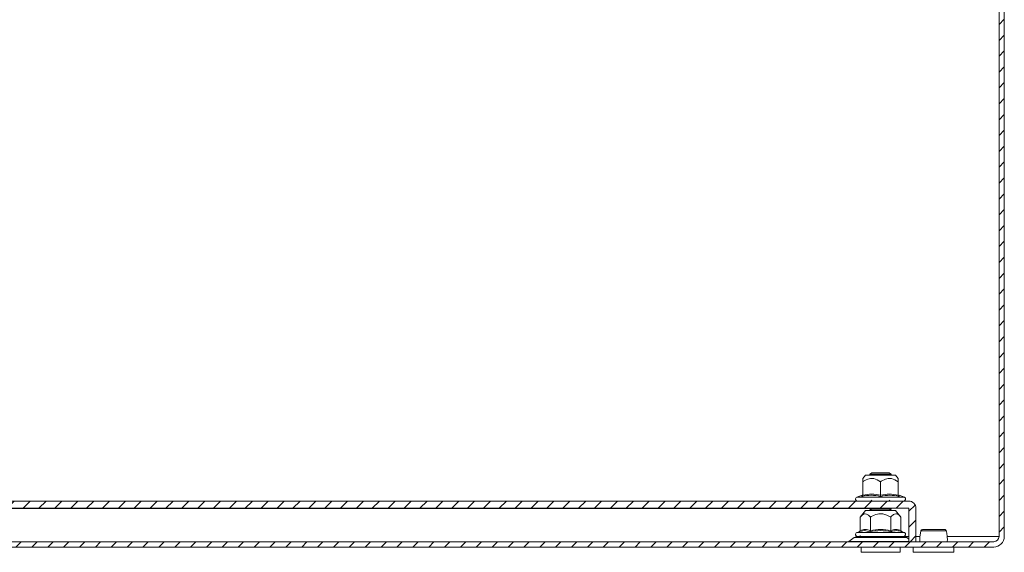
# Model space of a CAD drawing. Units: millimetres. Extents: x 7917 to 14624, y -325 to 3828.
# Drawn here: x 9925 to 10204, y 2079 to 2230 of the extents above; entities that cross this region are included whole.
import ezdxf

# ---------------------------------------------------------------- set-up
doc = ezdxf.new("R2010")
doc.units = ezdxf.units.MM
pattern_1 = [(45, (8311.08, 1863.7012), (-2.245064, 2.245064), [])]

msp = doc.modelspace()

# ---------------------------------------------------------------- hatches: boundary and pattern name
at = {"linetype": 'Continuous', "lineweight": 0}
h = msp.add_hatch(dxfattribs=at)
h.set_pattern_fill('ANSI31', style=0)
h.set_pattern_definition(pattern_1)
edge = h.paths.add_edge_path(flags=0)
edge.add_arc((9606.69, 2083.3), 3, 180, 270)
edge.add_line((9606.69, 2080.3), (10200.69, 2080.3))
edge.add_arc((10200.69, 2083.3), 3, 270, 360)
edge.add_line((10203.69, 2083.3), (10203.69, 2352.3))
edge.add_arc((10200.69, 2352.3), 3, 360, 450)
edge.add_line((10200.69, 2355.3), (10185.19, 2355.3))
edge.add_arc((10185.19, 2356.8), 1.5, 180, 270, ccw=False)
edge.add_line((10183.69, 2356.8), (10183.69, 2365.76))
edge.add_arc((10187.19, 2365.76), 3.5, 150, 180, ccw=False)
edge.add_line((10184.16, 2367.51), (10187.86, 2373.93))
edge.add_line((10187.86, 2373.93), (10186.56, 2374.68))
edge.add_line((10186.56, 2374.68), (10182.86, 2368.26))
edge.add_arc((10187.19, 2365.76), 5, 150, 180)
edge.add_line((10182.19, 2365.76), (10182.19, 2356.8))
edge.add_arc((10185.19, 2356.8), 3, 180, 270)
edge.add_line((10185.19, 2353.8), (10200.69, 2353.8))
edge.add_arc((10200.69, 2352.3), 1.5, 0, 90, ccw=False)
edge.add_line((10202.19, 2352.3), (10202.19, 2083.3))
edge.add_arc((10200.69, 2083.3), 1.5, 270, 360, ccw=False)
edge.add_line((10200.69, 2081.8), (9606.69, 2081.8))
edge.add_arc((9606.69, 2083.3), 1.5, 180, 270, ccw=False)
edge.add_line((9605.19, 2083.3), (9605.19, 2352.3))
edge.add_arc((9606.69, 2352.3), 1.5, 90, 180, ccw=False)
edge.add_line((9606.69, 2353.8), (9622.19, 2353.8))
edge.add_arc((9622.19, 2356.8), 3, 270, 360)
edge.add_line((9625.19, 2356.8), (9625.19, 2365.76))
edge.add_arc((9620.19, 2365.76), 5, 0, 30)
edge.add_line((9624.52, 2368.26), (9620.81, 2374.68))
edge.add_line((9620.81, 2374.68), (9619.51, 2373.93))
edge.add_line((9619.51, 2373.93), (9623.22, 2367.51))
edge.add_arc((9620.19, 2365.76), 3.5, 0, 30, ccw=False)
edge.add_line((9623.69, 2365.76), (9623.69, 2356.8))
edge.add_arc((9622.19, 2356.8), 1.5, 270, 360, ccw=False)
edge.add_line((9622.19, 2355.3), (9606.69, 2355.3))
edge.add_arc((9606.69, 2352.3), 3, 90, 180)
edge.add_line((9603.69, 2352.3), (9603.69, 2083.3))
h = msp.add_hatch(dxfattribs=at)
h.set_pattern_fill('ANSI31', style=0)
h.set_pattern_definition(pattern_1)
edge = h.paths.add_edge_path(flags=0)
edge.add_line((10176.59, 2093.3), (9630.79, 2093.3))
edge.add_arc((9630.79, 2091.2), 2.1, 90, 180)
edge.add_line((9628.69, 2091.2), (9628.69, 2081.8))
edge.add_line((9628.69, 2081.8), (9630.69, 2081.8))
edge.add_line((9630.69, 2081.8), (9630.69, 2091.2))
edge.add_arc((9630.79, 2091.2), 0.1, 90, 180, ccw=False)
edge.add_line((9630.79, 2091.3), (10176.59, 2091.3))
edge.add_arc((10176.59, 2091.2), 0.1, 0, 90, ccw=False)
edge.add_line((10176.69, 2091.2), (10176.69, 2081.8))
edge.add_line((10176.69, 2081.8), (10178.69, 2081.8))
edge.add_line((10178.69, 2081.8), (10178.69, 2091.2))
edge.add_arc((10176.59, 2091.2), 2.1, 0, 90)

# ---------------------------------------------------------------- linework, layer by layer
at = {"color": 7, "linetype": 'Continuous', "lineweight": 15}
for p, q in [((10202.19, 2083.3), (10202.19, 2352.3)), ((10203.69, 2083.3), (10203.69, 2352.3)), ((10164.44, 2100.6), (10163.69, 2099.7)), ((10172.94, 2100.6), (10164.44, 2100.6)), ((10166.24, 2101.3), (10165.69, 2100.91)), ((10165.69, 2100.91), (10165.69, 2100.71)), ((10168.69, 2100.91), (10165.69, 2100.91)), ((10165.69, 2100.71), (10165.85, 2100.6)), ((10171.69, 2100.71), (10165.69, 2100.71)), ((10168.69, 2101.3), (10166.24, 2101.3)), ((10171.13, 2101.3), (10168.69, 2101.3)), ((10171.69, 2100.91), (10168.69, 2100.91)), ((10171.69, 2100.91), (10171.13, 2101.3)), ((10171.52, 2100.6), (10171.69, 2100.71)), ((10171.69, 2100.71), (10171.69, 2100.91)), ((10173.69, 2099.7), (10172.94, 2100.6)), ((10163.69, 2098.78), (10163.69, 2095.01)), ((10168.69, 2095.01), (10168.69, 2098.78)), ((10173.69, 2098.78), (10173.69, 2095.01)), ((10163.46, 2094.95), (10161.96, 2094.4)), ((10163.43, 2094.64), (10163.45, 2094.94)), ((10175.41, 2094.4), (10173.91, 2094.95)), ((10173.92, 2094.94), (10173.94, 2094.64)), ((9630.79, 2093.3), (10176.59, 2093.3)), ((10166.24, 2093.51), (10165.94, 2093.3)), ((10171.43, 2093.3), (10171.13, 2093.51)), ((9630.79, 2091.3), (10176.59, 2091.3)), ((10164.44, 2090.6), (10162.91, 2088.78)), ((10172.94, 2090.6), (10164.44, 2090.6)), ((10165.86, 2091.3), (10165.69, 2091.17)), ((10165.69, 2091.17), (10165.69, 2090.98)), ((10168.69, 2091.17), (10165.69, 2091.17)), ((10165.69, 2090.98), (10166.23, 2090.6)), ((10171.69, 2090.98), (10165.69, 2090.98)), ((10166.08, 2090.7), (10165.99, 2090.6)), ((10171.69, 2091.17), (10168.69, 2091.17)), ((10171.15, 2090.6), (10171.69, 2090.98)), ((10171.69, 2091.17), (10171.51, 2091.3)), ((10171.69, 2090.98), (10171.69, 2091.17)), ((10174.46, 2088.78), (10172.94, 2090.6)), ((10176.69, 2091.2), (10176.69, 2081.8)), ((10178.69, 2091.2), (10178.69, 2081.8)), ((10162.91, 2085.01), (10162.91, 2088.78)), ((10165.8, 2088.78), (10165.8, 2085.01)), ((10171.57, 2085.01), (10171.57, 2088.78)), ((10174.46, 2088.78), (10174.46, 2085.01)), ((10162.62, 2084.64), (10161.96, 2084.4)), ((10162.8, 2084.67), (10162.62, 2084.64)), ((10162.93, 2083.51), (10162.87, 2083.3)), ((10165.65, 2084.64), (10164.15, 2084.94)), ((10174.75, 2084.64), (10174.57, 2084.67)), ((10175.41, 2084.4), (10174.75, 2084.64)), ((10180.1, 2084.95), (10180.07, 2084.73)), ((9606.69, 2081.8), (10200.69, 2081.8)), ((10161.25, 2082.97), (10159.75, 2081.82)), ((10176.69, 2082.54), (10176.13, 2082.97)), ((10176.69, 2081.8), (10178.69, 2081.8)), ((9606.69, 2080.3), (10200.69, 2080.3)), ((10163.19, 2080.3), (10163.19, 2078.8)), ((10163.19, 2078.8), (10168.69, 2078.8)), ((10168.69, 2078.8), (10174.19, 2078.8)), ((10174.19, 2078.8), (10174.19, 2080.3)), ((10177.94, 2080.3), (10177.94, 2078.8)), ((10177.94, 2078.8), (10189.44, 2078.8)), ((10189.44, 2078.8), (10189.44, 2080.3))]:
    msp.add_line(p, q, dxfattribs=at)
at = {"color": 8, "linetype": 'Continuous', "lineweight": 15}
for p, q in [((10175.41, 2094.4), (10161.96, 2094.4)), ((10165.72, 2091.2), (9641.65, 2091.2)), ((10162.86, 2084.4), (10161.96, 2084.4)), ((10164.15, 2084.94), (10162.8, 2084.67)), ((10175.41, 2084.4), (10162.86, 2084.4)), ((10159.75, 2081.82), (10168.69, 2081.82)), ((10176.13, 2082.97), (10161.25, 2082.97)), ((10168.69, 2081.82), (10176.69, 2081.82)), ((10175.38, 2083.3), (10176.69, 2083.3)), ((10178.69, 2083.3), (10179.85, 2083.3)), ((10187.52, 2083.3), (10202.19, 2083.3))]:
    msp.add_line(p, q, dxfattribs=at)
at = {"color": 7, "linetype": 'Continuous', "lineweight": 15}
for centre, radius, start, end in [((10162.15, 2093.87), 0.567, 110, 270), ((10175.22, 2093.87), 0.567, 270, 70), ((10176.59, 2091.2), 2.1, 0, 90), ((10176.59, 2091.2), 0.1, 0, 90), ((10162.15, 2083.87), 0.567, 110, 270), ((10175.22, 2083.87), 0.567, 270, 70), ((10180.6, 2084.8), 0.498, 90.1072, 166.8871), ((10186.77, 2084.8), 0.498, 13.1236, 89.8888), ((10159.69, 2081.9), 0.1, 270, 307.4631), ((10162.22, 2081.7), 1.6, 90, 127.4631), ((10175.15, 2081.7), 1.6, 52.5369, 90), ((10200.69, 2083.3), 1.5, 270, 0), ((10200.69, 2083.3), 3, 270, 0)]:
    msp.add_arc(centre, radius, start, end, dxfattribs=at)
for points, knots in [([(10168.69, 2098.78), (10168.06, 2099.15), (10167.05, 2099.76), (10165.32, 2099.7), (10164.31, 2099.2), (10163.76, 2098.83), (10163.69, 2098.78)], [0, 0, 0, 0, 0.38921, 0.637203, 0.954488, 1, 1, 1, 1]), ([(10163.69, 2099.7), (10163.69, 2099.65), (10163.69, 2099.54), (10163.69, 2099.03), (10163.69, 2098.78)], [0, 0, 0, 0, 0.5053827, 1, 1, 1, 1]), ([(10173.69, 2098.78), (10173.06, 2099.15), (10172.05, 2099.76), (10170.32, 2099.7), (10169.31, 2099.2), (10168.76, 2098.83), (10168.69, 2098.78)], [0, 0, 0, 0, 0.38921, 0.637202, 0.954488, 1, 1, 1, 1]), ([(10173.69, 2099.7), (10173.69, 2099.65), (10173.69, 2099.54), (10173.69, 2099.03), (10173.69, 2098.78)], [0, 0, 0, 0, 0.5053827, 1, 1, 1, 1]), ([(10163.69, 2095.01), (10163.68, 2094.97), (10163.67, 2094.89), (10163.62, 2094.78), (10163.53, 2094.69), (10163.47, 2094.66), (10163.43, 2094.64)], [0, 0, 0, 0, 0.230752, 0.499502, 0.75012, 1, 1, 1, 1]), ([(10168.69, 2094.64), (10167.82, 2094.79), (10166.07, 2095.09), (10164.31, 2094.79), (10163.43, 2094.64)], [0, 0, 0, 0, 0.4997257, 1, 1, 1, 1]), ([(10163.69, 2095.01), (10164.52, 2095.15), (10166.19, 2095.41), (10167.85, 2095.15), (10168.69, 2095.01)], [0, 0, 0, 0, 0.499999, 1, 1, 1, 1]), ([(10168.69, 2095.01), (10169.52, 2095.15), (10171.19, 2095.41), (10172.85, 2095.15), (10173.69, 2095.01)], [0, 0, 0, 0, 0.500003, 1, 1, 1, 1]), ([(10168.69, 2095.01), (10168.69, 2094.97), (10168.69, 2094.89), (10168.69, 2094.78), (10168.69, 2094.69), (10168.69, 2094.66), (10168.69, 2094.64)], [0, 0, 0, 0, 0.230734, 0.499488, 0.749858, 1, 1, 1, 1]), ([(10173.94, 2094.64), (10173.06, 2094.79), (10171.3, 2095.09), (10169.56, 2094.79), (10168.69, 2094.64)], [0, 0, 0, 0, 0.499727, 1, 1, 1, 1]), ([(10173.94, 2094.64), (10173.91, 2094.66), (10173.84, 2094.69), (10173.76, 2094.78), (10173.7, 2094.89), (10173.69, 2094.97), (10173.69, 2095.01)], [0, 0, 0, 0, 0.250125, 0.500502, 0.769283, 1, 1, 1, 1]), ([(10162.91, 2088.78), (10163.27, 2089.15), (10163.73, 2089.63), (10164.5, 2089.74), (10165.13, 2089.51), (10165.58, 2089.02), (10165.8, 2088.78)], [0, 0, 0, 0, 0.388866, 0.499579, 0.752481, 1, 1, 1, 1]), ([(10171.57, 2088.78), (10170.86, 2089.15), (10169.68, 2089.76), (10167.68, 2089.7), (10166.52, 2089.2), (10165.88, 2088.83), (10165.8, 2088.78)], [0, 0, 0, 0, 0.38921, 0.6372, 0.954488, 1, 1, 1, 1]), ([(10174.46, 2088.78), (10174.1, 2089.15), (10173.51, 2089.76), (10172.51, 2089.7), (10171.93, 2089.2), (10171.61, 2088.83), (10171.57, 2088.78)], [0, 0, 0, 0, 0.3892112, 0.6372068, 0.9544919, 1, 1, 1, 1]), ([(10162.91, 2085.01), (10162.91, 2084.97), (10162.9, 2084.89), (10162.83, 2084.78), (10162.74, 2084.69), (10162.66, 2084.66), (10162.62, 2084.64)], [0, 0, 0, 0, 0.230784, 0.49952, 0.750067, 1, 1, 1, 1]), ([(10162.91, 2085.01), (10163.39, 2085.15), (10164.36, 2085.41), (10165.32, 2085.15), (10165.8, 2085.01)], [0, 0, 0, 0, 0.500001, 1, 1, 1, 1]), ([(10165.8, 2085.01), (10165.8, 2084.97), (10165.79, 2084.89), (10165.76, 2084.78), (10165.71, 2084.69), (10165.67, 2084.66), (10165.65, 2084.64)], [0, 0, 0, 0, 0.230758, 0.499521, 0.750077, 1, 1, 1, 1]), ([(10171.72, 2084.64), (10170.71, 2084.79), (10168.69, 2085.09), (10166.66, 2084.79), (10165.65, 2084.64)], [0, 0, 0, 0, 0.49973, 1, 1, 1, 1]), ([(10165.8, 2085.01), (10166.76, 2085.15), (10168.69, 2085.41), (10170.61, 2085.15), (10171.57, 2085.01)], [0, 0, 0, 0, 0.499997, 1, 1, 1, 1]), ([(10171.57, 2085.01), (10172.05, 2085.15), (10173.02, 2085.41), (10173.98, 2085.15), (10174.46, 2085.01)], [0, 0, 0, 0, 0.499999, 1, 1, 1, 1]), ([(10171.57, 2085.01), (10171.58, 2084.97), (10171.58, 2084.89), (10171.61, 2084.78), (10171.66, 2084.69), (10171.7, 2084.66), (10171.72, 2084.64)], [0, 0, 0, 0, 0.23074, 0.499503, 0.749878, 1, 1, 1, 1]), ([(10174.75, 2084.64), (10174.71, 2084.66), (10174.64, 2084.69), (10174.54, 2084.78), (10174.47, 2084.89), (10174.46, 2084.97), (10174.46, 2085.01)], [0, 0, 0, 0, 0.250142, 0.500513, 0.769282, 1, 1, 1, 1]), ([(10180.07, 2084.73), (10179.99, 2084.35), (10179.83, 2083.57), (10179.78, 2082.55), (10179.81, 2081.95), (10179.82, 2081.8)], [0, 0, 0, 0, 0.423329, 0.855417, 1, 1, 1, 1]), ([(10185.66, 2084.91), (10185.36, 2084.91), (10184.77, 2084.91), (10183.75, 2084.91), (10182.74, 2084.91), (10181.79, 2084.91), (10181, 2084.91), (10180.43, 2084.91), (10180.09, 2084.91), (10180.11, 2084.91), (10180.11, 2084.91)], [0, 0, 0, 0, 0.125004, 0.249998, 0.374992, 0.5, 0.624996, 0.749989, 0.874996, 1, 1, 1, 1]), ([(10186.85, 2085.29), (10186.79, 2085.29), (10186.68, 2085.29), (10186.24, 2085.29), (10185.71, 2085.29), (10185.01, 2085.29), (10184.16, 2085.29), (10183.21, 2085.29), (10182.31, 2085.29), (10181.47, 2085.29), (10180.86, 2085.29), (10180.34, 2085.16), (10180.2, 2085), (10180.13, 2084.91)], [0, 0, 0, 0, 0.09837, 0.187505, 0.267608, 0.338236, 0.451607, 0.542087, 0.639808, 0.745625, 0.861717, 0.927688, 1, 1, 1, 1]), ([(10187.26, 2084.91), (10187.21, 2084.91), (10187.12, 2084.91), (10186.78, 2084.91), (10186.3, 2084.91), (10185.87, 2084.91), (10185.66, 2084.91)], [0, 0, 0, 0, 0.249989, 0.500002, 0.749989, 1, 1, 1, 1]), ([(10187.28, 2084.91), (10187.26, 2084.96), (10187.23, 2085.04), (10187.16, 2085.14), (10187.07, 2085.22), (10186.97, 2085.27), (10186.9, 2085.28), (10186.87, 2085.28)], [0, 0, 0, 0, 0.2453083, 0.3774552, 0.521969, 0.8475433, 1, 1, 1, 1]), ([(10187.55, 2081.8), (10187.56, 2081.95), (10187.59, 2082.55), (10187.53, 2083.64), (10187.36, 2084.49), (10187.27, 2084.95)], [0, 0, 0, 0, 0.134292, 0.535622, 1, 1, 1, 1]), ([(10168.69, 2083.3), (10167.87, 2083.3), (10166.62, 2083.3), (10165.12, 2083.3), (10164.08, 2083.3), (10163.25, 2083.3), (10162.44, 2083.3), (10162.31, 2083.3), (10162.22, 2083.3)], [0, 0, 0, 0, 0.239457, 0.368358, 0.5, 0.631639, 0.760543, 1, 1, 1, 1]), ([(10175.19, 2083.3), (10175.2, 2083.3), (10175.24, 2083.3), (10175.03, 2083.3), (10174.56, 2083.3), (10173.64, 2083.3), (10172.03, 2083.3), (10170.02, 2083.3), (10168.31, 2083.3), (10166.98, 2083.3), (10165.73, 2083.3), (10164.26, 2083.3), (10163.52, 2083.3), (10163.03, 2083.3)], [0, 0, 0, 0, 0.021187, 0.100157, 0.179128, 0.256456, 0.400106, 0.543754, 0.621083, 0.700053, 0.779022, 0.85635, 1, 1, 1, 1]), ([(10175.15, 2083.3), (10175.07, 2083.3), (10174.93, 2083.3), (10174.13, 2083.3), (10173.29, 2083.3), (10172.26, 2083.3), (10170.75, 2083.3), (10169.5, 2083.3), (10168.69, 2083.3)], [0, 0, 0, 0, 0.239456, 0.36836, 0.499998, 0.63164, 0.760541, 1, 1, 1, 1])]:
    msp.add_open_spline(points, degree=3, knots=knots, dxfattribs=at)
at = {"color": 8, "linetype": 'Continuous', "lineweight": 15}
msp.add_open_spline([(10174.57, 2084.67), (10174.12, 2084.8), (10173.15, 2085.08), (10172.22, 2084.79), (10171.72, 2084.64)], degree=3, knots=[0, 0, 0, 0, 0.468015, 1, 1, 1, 1], dxfattribs=at)

doc.saveas('drawing.dxf')
